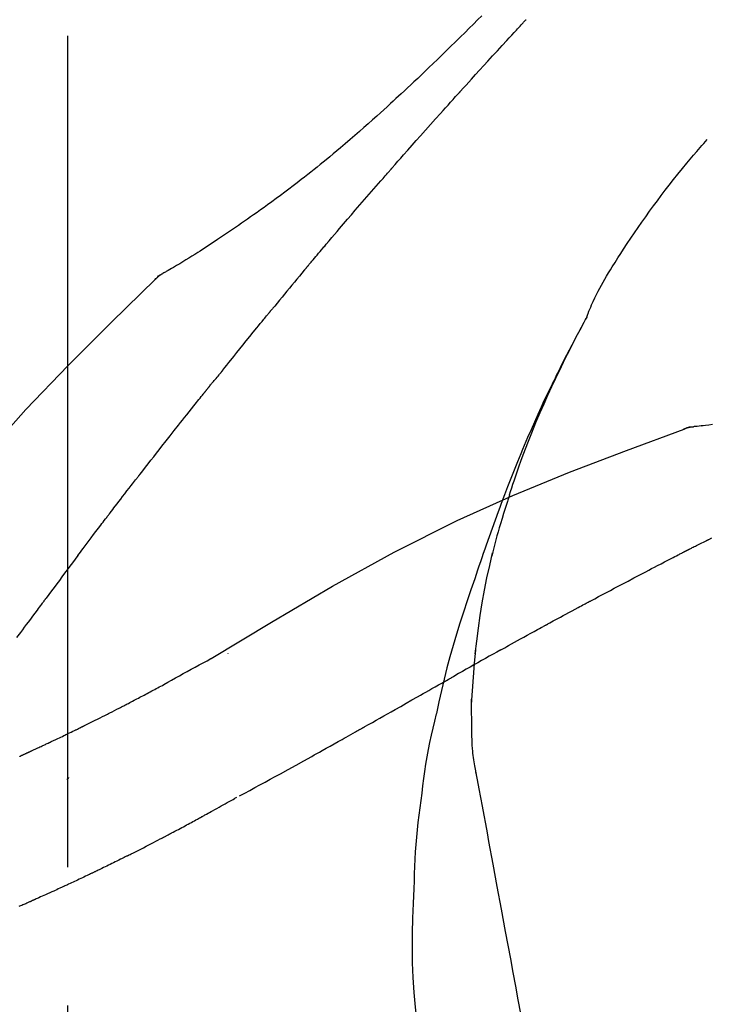
# Model space of a CAD drawing. Extents: x 28111 to 54233, y -10810 to -2410.
# Drawn here: x 45805 to 45836, y -7957 to -7913 of the extents above; entities that cross this region are included whole.
import ezdxf

# ---------------------------------------------------------------- set-up
doc = ezdxf.new("R2010")
doc.units = 0
doc.header["$LTSCALE"] = 50
doc.header["$MEASUREMENT"] = 0
doc.linetypes.add('CENTER2', pattern=[1.125, 0.75, -0.125, 0.125, -0.125])
doc.layers.get('0').update_dxf_attribs({"linetype": 'CONTINUOUS'})
doc.layers.add('150-機器', color=8, linetype='CONTINUOUS')
doc.layers.add('166-寸法B', color=11, linetype='CONTINUOUS')
doc.styles.add('KH001', font='txt')
doc.dimstyles.new('KH1xx030', dxfattribs={"dimscale": 30, "dimtxt": 2, "dimasz": 0.6, "dimexe": 0.3, "dimexo": 1.2, "dimgap": 0.5, "dimtad": 3, "dimdec": 1, "dimdsep": 46, "dimlunit": 6, "dimtxsty": 'KH001', "dimblk": 'DOT', "dimcen": 1, "dimdle": 1, "dimclrd": 256, "dimclre": 256, "dimclrt": 256, "dimadec": 0, "dimazin": 0, "dimtfac": 1, "dimtdec": 1, "dimtix": 1, "dimtmove": 2, "dimatfit": 3, "dimldrblk": 'CLOSEDBLANK', "dimfxl": 1, "dimtolj": 1, "dimtzin": 0, "dimlwd": -1, "dimlwe": -1, "dimarcsym": 0})

# ---------------------------------------------------------------- blocks, each defined once
blk = doc.blocks.new('_Dot')
at = {"color": 0, "linetype": 'ByBlock', "lineweight": -2}
blk.add_line((-0.5, 0), (-1, 0), dxfattribs=at)
at = {"color": 0, "linetype": 'ByBlock', "const_width": 0.5}
blk.add_lwpolyline([(-0.25, 0, 1), (0.25, 0, 1)], format="xyb", close=True, dxfattribs=at)
blk = doc.blocks.new('*D85')
at = {"layer": '166-寸法B', "transparency": 16777216}
for p, q in [((45736.923, -7845.679), (45736.923, -7765.431)), ((47296.923, -8073.955), (47296.923, -7765.431)), ((45754.923, -7774.431), (47278.923, -7774.431))]:
    blk.add_line(p, q, dxfattribs=at)
at = {"layer": '166-寸法B', "transparency": 16777216, "xscale": 18, "yscale": 18, "zscale": 18, "rotation": 180}
blk.add_blockref('_Dot', (45736.923, -7774.431), dxfattribs=at)
at = {"layer": '166-寸法B', "transparency": 16777216, "xscale": 18, "yscale": 18, "zscale": 18}
blk.add_blockref('_Dot', (47296.923, -7774.431), dxfattribs=at)
at = {"layer": '166-寸法B', "transparency": 16777216, "insert": (46516.923, -7725.623), "char_height": 60, "attachment_point": 5, "style": 'KH001'}
blk.add_mtext('\\A1;1,560', dxfattribs=at)
blk = doc.blocks.new('_ClosedBlank')
at = {"color": 0, "linetype": 'ByBlock', "lineweight": -2}
for p, q in [((-1, 0.1667), (0, 0)), ((-1, 0.1667), (-1, -0.1667)), ((0, 0), (-1, -0.1667))]:
    blk.add_line(p, q, dxfattribs=at)
blk = doc.blocks.new('*D151')
at = {"layer": '166-寸法B', "transparency": 16777216}
for p, q in [((45736.923, -7845.679), (45736.923, -7860.003)), ((46386.923, -8103.271), (46386.923, -7860.003)), ((46368.923, -7869.003), (45754.923, -7869.003))]:
    blk.add_line(p, q, dxfattribs=at)
at = {"layer": '166-寸法B', "transparency": 16777216, "xscale": 18, "yscale": 18, "zscale": 18, "rotation": 180}
blk.add_blockref('_Dot', (45736.923, -7869.003), dxfattribs=at)
at = {"layer": '166-寸法B', "transparency": 16777216, "xscale": 18, "yscale": 18, "zscale": 18}
blk.add_blockref('_Dot', (46386.923, -7869.003), dxfattribs=at)
at = {"layer": '166-寸法B', "transparency": 16777216, "insert": (46061.923, -7824.003), "char_height": 60, "attachment_point": 5, "style": 'KH001'}
blk.add_mtext('\\A1;650', dxfattribs=at)

msp = doc.modelspace()

# ---------------------------------------------------------------- linework, layer by layer
at = {"layer": '150-機器', "color": 161, "linetype": 'CENTER2'}
msp.add_line((45806.923, -8175.86), (45806.923, -7871.926), dxfattribs=at)
at = {"layer": '150-機器', "color": 13, "linetype": 'Continuous'}
for p, q in [((45811.552, -7923.921), (45811.553, -7923.92)), ((45835.531, -7930.985), (45835.532, -7930.985))]:
    msp.add_line(p, q, dxfattribs=at)
for points in [[(45825.611, -7912.457), (45825.424, -7912.644), (45825.236, -7912.832), (45825.047, -7913.019), (45824.859, -7913.205), (45824.642, -7913.419), (45824.426, -7913.632), (45824.208, -7913.844), (45823.991, -7914.056), (45823.8, -7914.241), (45823.609, -7914.426), (45823.418, -7914.61), (45823.227, -7914.793), (45823.058, -7914.954), (45822.89, -7915.115), (45822.721, -7915.276), (45822.551, -7915.436), (45822.409, -7915.57), (45822.266, -7915.704), (45822.123, -7915.838), (45821.98, -7915.971), (45821.86, -7916.082), (45821.74, -7916.193), (45821.62, -7916.303), (45821.5, -7916.414), (45821.345, -7916.556), (45821.189, -7916.697), (45821.034, -7916.838), (45820.878, -7916.979), (45820.684, -7917.153), (45820.49, -7917.326), (45820.295, -7917.498), (45820.099, -7917.67), (45819.885, -7917.856), (45819.669, -7918.041), (45819.453, -7918.225), (45819.236, -7918.408), (45819.073, -7918.544), (45818.91, -7918.68), (45818.747, -7918.815), (45818.583, -7918.95), (45818.448, -7919.06), (45818.313, -7919.17), (45818.178, -7919.279), (45818.043, -7919.388), (45817.899, -7919.503), (45817.754, -7919.618), (45817.609, -7919.732), (45817.464, -7919.846), (45817.279, -7919.99), (45817.093, -7920.132), (45816.907, -7920.274), (45816.72, -7920.415), (45816.527, -7920.559), (45816.334, -7920.702), (45816.14, -7920.844), (45815.946, -7920.985), (45815.788, -7921.098), (45815.63, -7921.211), (45815.472, -7921.323), (45815.313, -7921.435), (45815.177, -7921.531), (45815.041, -7921.626), (45814.905, -7921.721), (45814.768, -7921.815), (45814.632, -7921.909), (45814.496, -7922.002), (45814.36, -7922.096), (45814.223, -7922.188), (45814.089, -7922.279), (45813.955, -7922.369), (45813.821, -7922.459), (45813.687, -7922.549), (45813.573, -7922.625), (45813.459, -7922.701), (45813.345, -7922.776), (45813.231, -7922.851), (45813.121, -7922.923), (45813.01, -7922.995), (45812.899, -7923.066), (45812.788, -7923.137), (45812.655, -7923.221), (45812.522, -7923.304), (45812.389, -7923.387), (45812.255, -7923.469), (45812.115, -7923.554), (45811.975, -7923.638), (45811.835, -7923.722), (45811.694, -7923.804), (45811.612, -7923.852), (45811.53, -7923.9), (45811.448, -7923.947), (45811.365, -7923.994), (45811.329, -7924.014), (45811.293, -7924.034), (45811.257, -7924.055), (45811.221, -7924.075)], [(45824.658, -7915.853), (45824.78, -7915.717), (45824.903, -7915.582), (45825.025, -7915.446), (45825.148, -7915.311), (45825.332, -7915.108), (45825.516, -7914.906), (45825.701, -7914.703), (45825.886, -7914.501), (45826.101, -7914.266), (45826.316, -7914.032), (45826.532, -7913.797), (45826.748, -7913.563), (45826.856, -7913.446), (45826.964, -7913.329), (45827.071, -7913.212), (45827.179, -7913.096), (45827.233, -7913.037), (45827.287, -7912.979), (45827.341, -7912.921), (45827.395, -7912.863), (45827.422, -7912.834), (45827.449, -7912.805), (45827.476, -7912.775), (45827.503, -7912.746), (45827.516, -7912.732), (45827.53, -7912.717), (45827.543, -7912.703), (45827.557, -7912.688), (45827.563, -7912.681), (45827.57, -7912.674), (45827.577, -7912.666), (45827.583, -7912.659), (45827.587, -7912.655), (45827.59, -7912.652), (45827.594, -7912.648), (45827.597, -7912.644), (45827.598, -7912.643), (45827.599, -7912.642), (45827.6, -7912.642), (45827.601, -7912.641), (45827.601, -7912.64), (45827.602, -7912.639), (45827.603, -7912.638), (45827.604, -7912.637), (45827.604, -7912.636), (45827.605, -7912.636), (45827.606, -7912.635), (45827.607, -7912.634), (45827.608, -7912.633), (45827.608, -7912.632), (45827.609, -7912.631), (45827.61, -7912.631)], [(45821.573, -7919.311), (45821.7, -7919.166), (45821.828, -7919.02), (45821.955, -7918.875), (45822.083, -7918.731), (45822.274, -7918.513), (45822.466, -7918.296), (45822.658, -7918.08), (45822.851, -7917.863), (45823.076, -7917.611), (45823.301, -7917.359), (45823.527, -7917.108), (45823.752, -7916.856), (45823.865, -7916.731), (45823.978, -7916.605), (45824.092, -7916.48), (45824.205, -7916.354), (45824.261, -7916.291), (45824.318, -7916.229), (45824.374, -7916.166), (45824.431, -7916.103), (45824.459, -7916.072), (45824.488, -7916.041), (45824.516, -7916.009), (45824.544, -7915.978), (45824.559, -7915.962), (45824.573, -7915.947), (45824.587, -7915.931), (45824.601, -7915.915), (45824.608, -7915.907), (45824.615, -7915.9), (45824.622, -7915.892), (45824.629, -7915.884), (45824.633, -7915.881), (45824.636, -7915.877), (45824.639, -7915.874), (45824.642, -7915.87), (45824.644, -7915.868), (45824.646, -7915.866), (45824.648, -7915.864), (45824.65, -7915.862), (45824.651, -7915.86), (45824.652, -7915.859), (45824.653, -7915.858), (45824.654, -7915.857), (45824.655, -7915.856), (45824.656, -7915.855), (45824.657, -7915.854), (45824.658, -7915.853)], [(45830.358, -7926.042), (45830.372, -7926.001), (45830.387, -7925.96), (45830.402, -7925.919), (45830.417, -7925.878), (45830.454, -7925.782), (45830.492, -7925.687), (45830.532, -7925.593), (45830.573, -7925.499), (45830.643, -7925.342), (45830.714, -7925.185), (45830.788, -7925.029), (45830.865, -7924.875), (45830.937, -7924.738), (45831.011, -7924.602), (45831.088, -7924.468), (45831.166, -7924.334), (45831.25, -7924.194), (45831.335, -7924.055), (45831.42, -7923.917), (45831.507, -7923.779), (45831.633, -7923.578), (45831.76, -7923.377), (45831.888, -7923.177), (45832.017, -7922.977), (45832.178, -7922.733), (45832.34, -7922.491), (45832.505, -7922.249), (45832.671, -7922.009), (45832.843, -7921.762), (45833.016, -7921.517), (45833.192, -7921.273), (45833.369, -7921.03), (45833.543, -7920.795), (45833.718, -7920.561), (45833.895, -7920.328), (45834.074, -7920.096), (45834.27, -7919.845), (45834.469, -7919.595), (45834.669, -7919.346), (45834.872, -7919.1), (45835.019, -7918.924), (45835.168, -7918.749), (45835.318, -7918.574), (45835.469, -7918.401), (45835.55, -7918.309), (45835.632, -7918.216), (45835.713, -7918.124), (45835.795, -7918.032)], [(45818.728, -7922.602), (45818.845, -7922.463), (45818.963, -7922.325), (45819.08, -7922.187), (45819.197, -7922.049), (45819.374, -7921.842), (45819.551, -7921.636), (45819.728, -7921.43), (45819.905, -7921.224), (45820.113, -7920.984), (45820.321, -7920.744), (45820.529, -7920.505), (45820.737, -7920.266), (45820.842, -7920.146), (45820.946, -7920.027), (45821.05, -7919.907), (45821.155, -7919.788), (45821.207, -7919.728), (45821.259, -7919.668), (45821.311, -7919.609), (45821.364, -7919.549), (45821.39, -7919.519), (45821.416, -7919.489), (45821.442, -7919.46), (45821.468, -7919.43), (45821.481, -7919.415), (45821.495, -7919.4), (45821.508, -7919.385), (45821.521, -7919.37), (45821.527, -7919.363), (45821.534, -7919.355), (45821.54, -7919.348), (45821.547, -7919.34), (45821.55, -7919.337), (45821.552, -7919.334), (45821.555, -7919.331), (45821.558, -7919.328), (45821.56, -7919.326), (45821.562, -7919.323), (45821.564, -7919.321), (45821.566, -7919.319), (45821.566, -7919.318), (45821.567, -7919.317), (45821.568, -7919.316), (45821.569, -7919.315), (45821.57, -7919.314), (45821.571, -7919.313), (45821.572, -7919.312), (45821.573, -7919.311)], [(45817.788, -7923.714), (45817.827, -7923.667), (45817.866, -7923.621), (45817.905, -7923.574), (45817.944, -7923.528), (45818.003, -7923.458), (45818.061, -7923.389), (45818.12, -7923.319), (45818.179, -7923.249), (45818.247, -7923.168), (45818.316, -7923.087), (45818.384, -7923.006), (45818.453, -7922.925), (45818.487, -7922.885), (45818.522, -7922.844), (45818.556, -7922.804), (45818.59, -7922.763), (45818.608, -7922.743), (45818.625, -7922.723), (45818.642, -7922.703), (45818.659, -7922.682), (45818.668, -7922.672), (45818.676, -7922.662), (45818.685, -7922.652), (45818.694, -7922.642), (45818.697, -7922.638), (45818.701, -7922.633), (45818.705, -7922.629), (45818.708, -7922.625), (45818.711, -7922.622), (45818.713, -7922.619), (45818.716, -7922.616), (45818.718, -7922.613), (45818.719, -7922.612), (45818.72, -7922.61), (45818.722, -7922.609), (45818.723, -7922.608), (45818.724, -7922.606), (45818.725, -7922.605), (45818.727, -7922.603), (45818.728, -7922.602)], [(45817.646, -7923.882), (45817.658, -7923.868), (45817.67, -7923.854), (45817.682, -7923.84), (45817.694, -7923.826), (45817.705, -7923.812), (45817.717, -7923.798), (45817.729, -7923.784), (45817.741, -7923.77), (45817.753, -7923.756), (45817.765, -7923.742), (45817.776, -7923.728), (45817.788, -7923.714)], [(45810.865, -7924.356), (45810.903, -7924.312), (45810.941, -7924.269), (45810.982, -7924.228), (45811.026, -7924.19), (45811.071, -7924.157), (45811.12, -7924.128), (45811.17, -7924.101), (45811.22, -7924.075)], [(45810.882, -7924.344), (45810.906, -7924.318), (45810.931, -7924.292), (45810.957, -7924.266), (45810.983, -7924.241), (45811.01, -7924.217), (45811.038, -7924.194), (45811.066, -7924.172), (45811.096, -7924.152), (45811.126, -7924.132), (45811.156, -7924.113), (45811.187, -7924.095), (45811.218, -7924.077)], [(45817.601, -7923.937), (45817.489, -7924.071), (45817.377, -7924.204), (45817.264, -7924.338), (45817.153, -7924.472), (45817.041, -7924.606), (45816.929, -7924.74), (45816.818, -7924.874), (45816.707, -7925.009), (45816.596, -7925.143), (45816.485, -7925.278), (45816.374, -7925.413), (45816.264, -7925.548)], [(45817.601, -7923.937), (45817.605, -7923.932), (45817.608, -7923.928), (45817.612, -7923.923), (45817.616, -7923.919), (45817.62, -7923.914), (45817.624, -7923.91), (45817.627, -7923.905), (45817.631, -7923.901), (45817.635, -7923.896), (45817.639, -7923.892), (45817.643, -7923.887), (45817.646, -7923.882)], [(45795.584, -7942.491), (45797.409, -7939.871), (45799.266, -7937.278), (45801.185, -7934.738), (45803.198, -7932.278), (45805.037, -7930.224), (45806.946, -7928.231), (45808.902, -7926.277), (45810.882, -7924.344)], [(45810.882, -7924.344), (45810.88, -7924.346), (45810.879, -7924.347), (45810.877, -7924.348), (45810.876, -7924.35)], [(45816.264, -7925.548), (45816.249, -7925.565), (45816.235, -7925.582), (45816.221, -7925.599), (45816.207, -7925.617), (45816.193, -7925.634), (45816.179, -7925.651), (45816.164, -7925.668), (45816.15, -7925.686), (45816.136, -7925.703), (45816.122, -7925.72), (45816.108, -7925.737), (45816.094, -7925.755)], [(45813.928, -7928.436), (45814.017, -7928.323), (45814.107, -7928.211), (45814.196, -7928.098), (45814.286, -7927.986), (45814.42, -7927.818), (45814.555, -7927.65), (45814.69, -7927.482), (45814.825, -7927.314), (45814.983, -7927.118), (45815.141, -7926.923), (45815.299, -7926.728), (45815.458, -7926.533), (45815.537, -7926.435), (45815.616, -7926.338), (45815.696, -7926.241), (45815.775, -7926.143), (45815.815, -7926.095), (45815.855, -7926.046), (45815.895, -7925.998), (45815.934, -7925.949), (45815.954, -7925.925), (45815.974, -7925.9), (45815.994, -7925.876), (45816.014, -7925.852), (45816.024, -7925.84), (45816.034, -7925.827), (45816.044, -7925.815), (45816.054, -7925.803), (45816.059, -7925.797), (45816.064, -7925.791), (45816.069, -7925.785), (45816.074, -7925.779), (45816.076, -7925.776), (45816.078, -7925.773), (45816.081, -7925.771), (45816.083, -7925.768), (45816.084, -7925.767), (45816.084, -7925.766), (45816.085, -7925.765), (45816.086, -7925.764), (45816.087, -7925.763), (45816.087, -7925.762), (45816.088, -7925.762), (45816.089, -7925.761), (45816.09, -7925.76), (45816.09, -7925.759), (45816.091, -7925.758), (45816.092, -7925.757), (45816.092, -7925.756), (45816.093, -7925.755), (45816.094, -7925.754), (45816.095, -7925.754)], [(45826.865, -7934.073), (45826.916, -7933.912), (45826.968, -7933.751), (45827.021, -7933.59), (45827.073, -7933.429), (45827.178, -7933.117), (45827.286, -7932.807), (45827.397, -7932.497), (45827.51, -7932.189), (45827.687, -7931.726), (45827.871, -7931.266), (45828.06, -7930.808), (45828.255, -7930.352), (45828.426, -7929.961), (45828.601, -7929.572), (45828.778, -7929.183), (45828.959, -7928.797), (45829.13, -7928.439), (45829.303, -7928.082), (45829.478, -7927.727), (45829.657, -7927.374), (45829.769, -7927.158), (45829.881, -7926.943), (45829.995, -7926.728), (45830.11, -7926.515), (45830.173, -7926.397), (45830.238, -7926.279), (45830.302, -7926.162), (45830.367, -7926.045)], [(45830.359, -7926.043), (45830.353, -7926.054), (45830.347, -7926.065), (45830.341, -7926.077), (45830.334, -7926.088), (45830.328, -7926.099), (45830.322, -7926.11), (45830.315, -7926.122), (45830.309, -7926.133), (45830.303, -7926.144), (45830.297, -7926.156), (45830.29, -7926.167), (45830.284, -7926.178), (45830.222, -7926.29), (45830.16, -7926.402), (45830.098, -7926.514), (45830.036, -7926.627), (45829.975, -7926.741), (45829.914, -7926.855), (45829.853, -7926.97), (45829.792, -7927.085), (45829.673, -7927.311), (45829.555, -7927.538), (45829.437, -7927.765), (45829.321, -7927.993), (45829.262, -7928.109), (45829.204, -7928.225), (45829.146, -7928.341), (45829.089, -7928.457), (45829.032, -7928.572), (45828.976, -7928.687), (45828.921, -7928.802), (45828.865, -7928.917), (45828.857, -7928.933), (45828.848, -7928.95), (45828.84, -7928.966), (45828.832, -7928.983), (45828.824, -7928.999), (45828.816, -7929.016), (45828.808, -7929.032), (45828.8, -7929.049), (45828.792, -7929.065), (45828.784, -7929.082), (45828.777, -7929.098), (45828.769, -7929.115)], [(45813.318, -7929.173), (45813.343, -7929.142), (45813.368, -7929.11), (45813.393, -7929.079), (45813.418, -7929.048), (45813.456, -7929.002), (45813.495, -7928.957), (45813.534, -7928.911), (45813.572, -7928.866), (45813.618, -7928.812), (45813.663, -7928.759), (45813.707, -7928.706), (45813.752, -7928.652), (45813.774, -7928.625), (45813.796, -7928.598), (45813.819, -7928.571), (45813.841, -7928.544), (45813.852, -7928.531), (45813.863, -7928.517), (45813.874, -7928.504), (45813.885, -7928.49), (45813.89, -7928.483), (45813.895, -7928.477), (45813.901, -7928.47), (45813.906, -7928.463), (45813.908, -7928.46), (45813.911, -7928.458), (45813.913, -7928.455), (45813.915, -7928.453), (45813.915, -7928.452), (45813.916, -7928.451), (45813.917, -7928.45), (45813.918, -7928.449), (45813.918, -7928.448), (45813.919, -7928.447), (45813.92, -7928.446), (45813.92, -7928.445), (45813.921, -7928.444), (45813.922, -7928.444), (45813.923, -7928.443), (45813.923, -7928.442), (45813.926, -7928.439), (45813.928, -7928.436), (45813.93, -7928.434), (45813.93, -7928.433), (45813.929, -7928.434), (45813.927, -7928.437), (45813.925, -7928.439), (45813.924, -7928.441), (45813.924, -7928.441), (45813.925, -7928.439), (45813.928, -7928.436), (45813.931, -7928.433)], [(45828.769, -7929.115), (45828.689, -7929.279), (45828.609, -7929.442), (45828.53, -7929.607), (45828.452, -7929.771), (45828.375, -7929.938), (45828.298, -7930.105), (45828.222, -7930.272), (45828.147, -7930.439), (45827.991, -7930.788), (45827.836, -7931.137), (45827.683, -7931.487), (45827.533, -7931.838), (45827.456, -7932.025), (45827.379, -7932.211), (45827.302, -7932.398), (45827.226, -7932.585), (45827.076, -7932.956), (45826.927, -7933.328), (45826.78, -7933.7), (45826.636, -7934.073), (45826.565, -7934.262), (45826.494, -7934.45), (45826.424, -7934.639), (45826.355, -7934.828), (45826.216, -7935.203), (45826.079, -7935.579), (45825.943, -7935.956), (45825.81, -7936.334), (45825.744, -7936.523), (45825.678, -7936.712), (45825.613, -7936.902), (45825.549, -7937.091), (45825.485, -7937.281), (45825.421, -7937.471), (45825.357, -7937.661), (45825.294, -7937.851)], [(45810.185, -7933.135), (45810.309, -7932.977), (45810.432, -7932.82), (45810.556, -7932.662), (45810.679, -7932.504), (45810.803, -7932.346), (45810.927, -7932.188), (45811.051, -7932.03), (45811.175, -7931.872), (45811.361, -7931.635), (45811.547, -7931.399), (45811.733, -7931.163), (45811.92, -7930.927), (45812.013, -7930.81), (45812.106, -7930.692), (45812.2, -7930.574), (45812.293, -7930.456), (45812.402, -7930.319), (45812.511, -7930.182), (45812.62, -7930.045), (45812.73, -7929.908), (45812.784, -7929.84), (45812.839, -7929.771), (45812.894, -7929.703), (45812.948, -7929.635), (45812.976, -7929.6), (45813.003, -7929.566), (45813.03, -7929.532), (45813.058, -7929.498), (45813.071, -7929.481), (45813.085, -7929.464), (45813.099, -7929.447), (45813.112, -7929.43), (45813.119, -7929.421), (45813.126, -7929.412), (45813.133, -7929.404), (45813.14, -7929.395), (45813.143, -7929.391), (45813.147, -7929.387), (45813.15, -7929.383), (45813.154, -7929.378), (45813.155, -7929.376), (45813.157, -7929.374), (45813.159, -7929.372), (45813.16, -7929.37), (45813.161, -7929.369), (45813.162, -7929.368), (45813.163, -7929.367), (45813.164, -7929.366), (45813.165, -7929.364), (45813.166, -7929.363), (45813.166, -7929.362), (45813.167, -7929.361)], [(45813.167, -7929.361), (45813.174, -7929.353), (45813.18, -7929.346), (45813.186, -7929.338), (45813.192, -7929.33), (45813.202, -7929.318), (45813.211, -7929.306), (45813.221, -7929.294), (45813.23, -7929.283), (45813.241, -7929.269), (45813.252, -7929.255), (45813.263, -7929.242), (45813.274, -7929.228), (45813.28, -7929.221), (45813.285, -7929.214), (45813.291, -7929.207), (45813.296, -7929.2), (45813.299, -7929.197), (45813.302, -7929.193), (45813.305, -7929.19), (45813.307, -7929.187), (45813.309, -7929.185), (45813.31, -7929.183), (45813.311, -7929.181), (45813.313, -7929.18), (45813.314, -7929.178), (45813.316, -7929.176), (45813.317, -7929.175), (45813.318, -7929.173)], [(45836.033, -7930.899), (45835.87, -7930.918), (45835.708, -7930.937), (45835.614, -7930.947), (45835.519, -7930.957), (45835.425, -7930.967), (45835.331, -7930.976), (45835.29, -7930.98), (45835.248, -7930.984), (45835.207, -7930.988), (45835.166, -7930.991)], [(45813.39, -7941.456), (45816.123, -7939.804), (45818.874, -7938.19), (45821.661, -7936.651), (45824.501, -7935.222), (45827.015, -7934.094), (45829.57, -7933.049), (45832.152, -7932.06), (45834.746, -7931.099)], [(45834.726, -7931.104), (45834.779, -7931.079), (45834.832, -7931.055), (45834.886, -7931.034), (45834.941, -7931.017), (45834.996, -7931.006), (45835.052, -7930.999), (45835.108, -7930.994), (45835.165, -7930.991)], [(45834.746, -7931.099), (45834.745, -7931.1), (45834.743, -7931.101), (45834.741, -7931.102), (45834.739, -7931.102)], [(45834.746, -7931.099), (45834.78, -7931.085), (45834.813, -7931.072), (45834.847, -7931.059), (45834.881, -7931.047), (45834.915, -7931.036), (45834.95, -7931.026), (45834.985, -7931.018), (45835.021, -7931.011), (45835.056, -7931.005), (45835.091, -7931), (45835.127, -7930.996), (45835.162, -7930.993)], [(45808.842, -7934.872), (45808.897, -7934.799), (45808.953, -7934.727), (45809.009, -7934.654), (45809.064, -7934.581), (45809.148, -7934.473), (45809.231, -7934.364), (45809.315, -7934.255), (45809.399, -7934.147), (45809.497, -7934.02), (45809.595, -7933.893), (45809.693, -7933.767), (45809.791, -7933.641), (45809.84, -7933.577), (45809.89, -7933.514), (45809.939, -7933.451), (45809.988, -7933.388), (45810.013, -7933.356), (45810.037, -7933.325), (45810.062, -7933.293), (45810.087, -7933.262), (45810.099, -7933.246), (45810.111, -7933.23), (45810.124, -7933.214), (45810.136, -7933.198), (45810.142, -7933.191), (45810.148, -7933.183), (45810.154, -7933.175), (45810.161, -7933.167), (45810.163, -7933.164), (45810.166, -7933.16), (45810.168, -7933.157), (45810.171, -7933.153), (45810.173, -7933.151), (45810.175, -7933.149), (45810.176, -7933.147), (45810.178, -7933.144), (45810.179, -7933.143), (45810.18, -7933.142), (45810.181, -7933.141), (45810.181, -7933.14), (45810.182, -7933.139), (45810.183, -7933.138), (45810.184, -7933.137), (45810.185, -7933.135)], [(45826.864, -7934.074), (45826.849, -7934.122), (45826.833, -7934.17), (45826.818, -7934.217), (45826.802, -7934.265), (45826.787, -7934.313), (45826.772, -7934.361), (45826.757, -7934.409), (45826.742, -7934.456), (45826.67, -7934.684), (45826.598, -7934.912), (45826.527, -7935.14), (45826.457, -7935.368), (45826.403, -7935.549), (45826.349, -7935.73), (45826.297, -7935.911), (45826.247, -7936.093), (45826.199, -7936.276), (45826.153, -7936.459), (45826.108, -7936.642), (45826.063, -7936.826)], [(45826.864, -7934.074), (45826.862, -7934.08), (45826.86, -7934.086), (45826.858, -7934.092), (45826.856, -7934.098), (45826.855, -7934.104), (45826.853, -7934.11), (45826.851, -7934.116), (45826.849, -7934.122), (45826.847, -7934.128), (45826.845, -7934.134), (45826.843, -7934.14), (45826.841, -7934.146)], [(45807.377, -7936.808), (45807.437, -7936.728), (45807.498, -7936.647), (45807.558, -7936.567), (45807.618, -7936.486), (45807.709, -7936.365), (45807.801, -7936.244), (45807.892, -7936.122), (45807.983, -7936.001), (45808.09, -7935.86), (45808.197, -7935.719), (45808.304, -7935.577), (45808.412, -7935.436), (45808.465, -7935.366), (45808.519, -7935.295), (45808.573, -7935.225), (45808.627, -7935.154), (45808.653, -7935.119), (45808.68, -7935.084), (45808.707, -7935.048), (45808.734, -7935.013), (45808.748, -7934.995), (45808.761, -7934.978), (45808.775, -7934.96), (45808.788, -7934.943), (45808.795, -7934.934), (45808.802, -7934.925), (45808.808, -7934.916), (45808.815, -7934.907), (45808.818, -7934.903), (45808.822, -7934.899), (45808.825, -7934.894), (45808.828, -7934.89), (45808.83, -7934.888), (45808.831, -7934.886), (45808.833, -7934.884), (45808.834, -7934.883), (45808.835, -7934.882), (45808.835, -7934.881), (45808.836, -7934.88), (45808.837, -7934.879), (45808.837, -7934.878), (45808.838, -7934.877), (45808.839, -7934.876), (45808.839, -7934.875), (45808.84, -7934.874), (45808.841, -7934.874), (45808.842, -7934.873), (45808.842, -7934.872)], [(45835.008, -7936.502), (45835.044, -7936.483), (45835.079, -7936.465), (45835.115, -7936.447), (45835.15, -7936.429), (45835.204, -7936.402), (45835.258, -7936.376), (45835.312, -7936.35), (45835.366, -7936.324), (45835.428, -7936.294), (45835.491, -7936.264), (45835.554, -7936.233), (45835.616, -7936.202), (45835.648, -7936.187), (45835.679, -7936.171), (45835.71, -7936.156), (45835.741, -7936.14), (45835.757, -7936.132), (45835.772, -7936.124), (45835.788, -7936.116), (45835.803, -7936.108), (45835.811, -7936.104), (45835.819, -7936.1), (45835.827, -7936.096), (45835.834, -7936.092), (45835.837, -7936.091), (45835.84, -7936.089), (45835.843, -7936.088), (45835.846, -7936.086), (45835.847, -7936.086), (45835.848, -7936.085), (45835.849, -7936.085), (45835.85, -7936.084), (45835.851, -7936.084), (45835.852, -7936.083), (45835.853, -7936.083), (45835.854, -7936.082), (45835.855, -7936.082), (45835.856, -7936.081), (45835.857, -7936.081), (45835.858, -7936.08), (45835.862, -7936.078), (45835.865, -7936.077), (45835.868, -7936.075), (45835.868, -7936.075), (45835.867, -7936.076), (45835.864, -7936.077), (45835.861, -7936.079), (45835.859, -7936.08), (45835.859, -7936.079), (45835.862, -7936.078), (45835.865, -7936.077), (45835.869, -7936.075)], [(45835.865, -7936.076), (45835.993, -7936.01)], [(45825.317, -7941.244), (45825.387, -7940.666), (45825.46, -7940.089), (45825.541, -7939.512), (45825.632, -7938.938), (45825.735, -7938.373), (45825.849, -7937.81), (45825.97, -7937.249), (45826.095, -7936.688)], [(45830.534, -7938.847), (45830.711, -7938.753), (45830.888, -7938.659), (45831.065, -7938.565), (45831.242, -7938.471), (45831.42, -7938.377), (45831.597, -7938.283), (45831.775, -7938.189), (45831.952, -7938.095), (45832.218, -7937.955), (45832.485, -7937.815), (45832.751, -7937.676), (45833.017, -7937.536), (45833.15, -7937.466), (45833.283, -7937.397), (45833.417, -7937.327), (45833.55, -7937.257), (45833.705, -7937.176), (45833.861, -7937.096), (45834.016, -7937.015), (45834.171, -7936.934), (45834.249, -7936.894), (45834.327, -7936.854), (45834.405, -7936.813), (45834.483, -7936.773), (45834.521, -7936.753), (45834.56, -7936.733), (45834.599, -7936.713), (45834.638, -7936.693), (45834.658, -7936.683), (45834.677, -7936.673), (45834.696, -7936.663), (45834.716, -7936.653), (45834.726, -7936.648), (45834.735, -7936.643), (45834.745, -7936.638), (45834.755, -7936.633), (45834.76, -7936.63), (45834.765, -7936.627), (45834.769, -7936.625), (45834.774, -7936.622), (45834.777, -7936.621), (45834.779, -7936.62), (45834.782, -7936.619), (45834.784, -7936.617), (45834.785, -7936.617), (45834.786, -7936.616), (45834.788, -7936.616), (45834.789, -7936.615), (45834.79, -7936.614), (45834.791, -7936.614), (45834.793, -7936.613), (45834.794, -7936.612)], [(45834.794, -7936.612), (45834.803, -7936.608), (45834.812, -7936.603), (45834.821, -7936.599), (45834.83, -7936.594), (45834.843, -7936.587), (45834.856, -7936.58), (45834.87, -7936.573), (45834.883, -7936.566), (45834.899, -7936.558), (45834.914, -7936.55), (45834.93, -7936.542), (45834.946, -7936.534), (45834.954, -7936.53), (45834.961, -7936.526), (45834.969, -7936.522), (45834.977, -7936.518), (45834.981, -7936.516), (45834.985, -7936.514), (45834.989, -7936.512), (45834.993, -7936.51), (45834.995, -7936.509), (45834.997, -7936.508), (45834.999, -7936.507), (45835.001, -7936.506), (45835.003, -7936.505), (45835.005, -7936.504), (45835.007, -7936.503), (45835.008, -7936.502)], [(45807.377, -7936.808), (45807.257, -7936.968), (45807.137, -7937.128), (45807.017, -7937.288), (45806.898, -7937.448), (45806.779, -7937.607), (45806.661, -7937.766), (45806.542, -7937.925), (45806.424, -7938.084), (45806.306, -7938.244), (45806.187, -7938.403), (45806.069, -7938.563), (45805.951, -7938.722)], [(45825.294, -7937.851), (45825.121, -7938.351), (45824.95, -7938.851), (45824.783, -7939.353), (45824.62, -7939.856), (45824.465, -7940.358), (45824.317, -7940.863), (45824.176, -7941.369), (45824.042, -7941.878), (45823.916, -7942.388), (45823.796, -7942.9), (45823.679, -7943.412), (45823.565, -7943.925)], [(45804.629, -7940.507), (45804.802, -7940.273), (45804.889, -7940.156), (45804.975, -7940.039), (45805.061, -7939.923), (45805.148, -7939.806), (45805.248, -7939.67), (45805.348, -7939.535), (45805.449, -7939.399), (45805.549, -7939.264), (45805.599, -7939.196), (45805.65, -7939.128), (45805.7, -7939.06), (45805.75, -7938.993), (45805.775, -7938.959), (45805.8, -7938.925), (45805.825, -7938.891), (45805.85, -7938.857), (45805.863, -7938.84), (45805.875, -7938.824), (45805.888, -7938.807), (45805.901, -7938.79), (45805.906, -7938.782), (45805.911, -7938.775), (45805.917, -7938.768), (45805.922, -7938.761), (45805.926, -7938.756), (45805.929, -7938.751), (45805.933, -7938.746), (45805.936, -7938.741), (45805.938, -7938.739), (45805.94, -7938.737), (45805.942, -7938.734), (45805.943, -7938.732), (45805.945, -7938.73), (45805.947, -7938.727), (45805.949, -7938.725), (45805.951, -7938.722)], [(45828.601, -7939.888), (45828.681, -7939.844), (45828.762, -7939.8), (45828.842, -7939.756), (45828.922, -7939.713), (45829.043, -7939.647), (45829.163, -7939.582), (45829.284, -7939.516), (45829.405, -7939.451), (45829.546, -7939.376), (45829.687, -7939.3), (45829.828, -7939.224), (45829.969, -7939.149), (45830.04, -7939.111), (45830.11, -7939.073), (45830.181, -7939.036), (45830.252, -7938.998), (45830.287, -7938.979), (45830.322, -7938.96), (45830.358, -7938.941), (45830.393, -7938.923), (45830.411, -7938.913), (45830.428, -7938.904), (45830.446, -7938.894), (45830.464, -7938.885), (45830.473, -7938.88), (45830.481, -7938.876), (45830.49, -7938.871), (45830.499, -7938.866), (45830.503, -7938.864), (45830.507, -7938.862), (45830.51, -7938.86), (45830.514, -7938.858), (45830.517, -7938.857), (45830.519, -7938.855), (45830.522, -7938.854), (45830.524, -7938.853), (45830.526, -7938.852), (45830.527, -7938.852), (45830.528, -7938.851), (45830.529, -7938.85), (45830.53, -7938.85), (45830.532, -7938.849), (45830.533, -7938.848), (45830.534, -7938.847)], [(45826.475, -7941.061), (45826.563, -7941.011), (45826.651, -7940.962), (45826.739, -7940.913), (45826.827, -7940.864), (45826.959, -7940.791), (45827.092, -7940.717), (45827.224, -7940.643), (45827.357, -7940.57), (45827.512, -7940.484), (45827.667, -7940.399), (45827.823, -7940.313), (45827.978, -7940.228), (45828.056, -7940.185), (45828.134, -7940.143), (45828.212, -7940.1), (45828.289, -7940.058), (45828.328, -7940.036), (45828.367, -7940.015), (45828.406, -7939.994), (45828.445, -7939.973), (45828.465, -7939.962), (45828.484, -7939.951), (45828.504, -7939.941), (45828.523, -7939.93), (45828.533, -7939.925), (45828.542, -7939.92), (45828.552, -7939.914), (45828.562, -7939.909), (45828.567, -7939.906), (45828.572, -7939.904), (45828.577, -7939.901), (45828.581, -7939.898), (45828.583, -7939.897), (45828.585, -7939.896), (45828.587, -7939.895), (45828.589, -7939.894), (45828.59, -7939.893), (45828.591, -7939.893), (45828.592, -7939.892), (45828.593, -7939.892), (45828.594, -7939.891), (45828.595, -7939.891), (45828.596, -7939.89), (45828.597, -7939.89), (45828.598, -7939.889), (45828.599, -7939.889), (45828.6, -7939.888), (45828.601, -7939.887)], [(45826.475, -7941.061), (45826.3, -7941.158), (45826.126, -7941.255), (45825.951, -7941.352), (45825.777, -7941.45), (45825.604, -7941.547), (45825.431, -7941.644), (45825.258, -7941.741), (45825.085, -7941.839), (45824.912, -7941.936), (45824.74, -7942.034), (45824.567, -7942.131), (45824.394, -7942.229)], [(45825.142, -7943.531), (45825.192, -7942.912), (45825.242, -7942.294), (45825.292, -7941.675), (45825.342, -7941.056)], [(45811.264, -7942.623), (45811.438, -7942.524), (45811.612, -7942.425), (45811.786, -7942.327), (45811.96, -7942.23), (45812.138, -7942.132), (45812.317, -7942.034), (45812.495, -7941.937), (45812.674, -7941.84), (45812.853, -7941.743), (45813.031, -7941.646), (45813.21, -7941.549), (45813.388, -7941.451)], [(45814.155, -7941.205), (45814.155, -7941.208), (45814.155, -7941.21), (45814.155, -7941.212), (45814.155, -7941.214), (45814.155, -7941.216), (45814.155, -7941.218), (45814.155, -7941.221), (45814.155, -7941.223), (45814.155, -7941.225), (45814.155, -7941.227), (45814.155, -7941.229), (45814.155, -7941.231)], [(45820.332, -7944.525), (45820.503, -7944.428), (45820.674, -7944.332), (45820.845, -7944.236), (45821.016, -7944.139), (45821.186, -7944.043), (45821.357, -7943.946), (45821.528, -7943.849), (45821.699, -7943.753), (45821.952, -7943.609), (45822.206, -7943.466), (45822.46, -7943.322), (45822.714, -7943.178), (45822.84, -7943.107), (45822.966, -7943.035), (45823.093, -7942.964), (45823.219, -7942.892), (45823.366, -7942.809), (45823.513, -7942.726), (45823.66, -7942.643), (45823.807, -7942.56), (45823.88, -7942.519), (45823.954, -7942.477), (45824.027, -7942.436), (45824.1, -7942.394), (45824.137, -7942.374), (45824.174, -7942.353), (45824.21, -7942.332), (45824.247, -7942.312), (45824.265, -7942.301), (45824.284, -7942.291), (45824.302, -7942.28), (45824.32, -7942.27), (45824.328, -7942.266), (45824.336, -7942.261), (45824.344, -7942.257), (45824.352, -7942.252), (45824.357, -7942.249), (45824.362, -7942.246), (45824.368, -7942.244), (45824.373, -7942.241), (45824.375, -7942.239), (45824.378, -7942.238), (45824.38, -7942.236), (45824.383, -7942.235), (45824.386, -7942.233), (45824.388, -7942.232), (45824.391, -7942.23), (45824.394, -7942.229)], [(45810.442, -7943.063), (45810.509, -7943.026), (45810.576, -7942.989), (45810.644, -7942.952), (45810.711, -7942.916), (45810.78, -7942.879), (45810.848, -7942.842), (45810.917, -7942.806), (45810.985, -7942.77), (45811.054, -7942.733), (45811.123, -7942.697), (45811.193, -7942.661), (45811.262, -7942.624)], [(45809.659, -7943.473), (45809.723, -7943.439), (45809.787, -7943.404), (45809.851, -7943.37), (45809.915, -7943.335), (45809.98, -7943.301), (45810.046, -7943.267), (45810.111, -7943.233), (45810.176, -7943.199), (45810.243, -7943.164), (45810.309, -7943.13), (45810.375, -7943.097), (45810.442, -7943.063)], [(45825.179, -7945.281), (45825.171, -7944.784), (45825.164, -7944.286), (45825.157, -7943.788), (45825.15, -7943.29)], [(45804.809, -7945.834), (45804.812, -7945.833), (45804.814, -7945.832), (45804.816, -7945.831), (45804.819, -7945.83), (45804.829, -7945.826), (45804.839, -7945.821), (45804.849, -7945.817), (45804.859, -7945.812), (45804.876, -7945.804), (45804.893, -7945.797), (45804.909, -7945.789), (45804.926, -7945.782), (45804.949, -7945.771), (45804.972, -7945.76), (45804.995, -7945.75), (45805.019, -7945.739), (45805.038, -7945.73), (45805.058, -7945.721), (45805.078, -7945.712), (45805.098, -7945.703), (45805.111, -7945.697), (45805.125, -7945.691), (45805.139, -7945.684), (45805.152, -7945.678), (45805.155, -7945.677), (45805.158, -7945.676), (45805.161, -7945.674), (45805.163, -7945.673), (45805.169, -7945.67), (45805.175, -7945.668), (45805.181, -7945.665), (45805.186, -7945.663), (45805.195, -7945.659), (45805.204, -7945.655), (45805.213, -7945.65), (45805.221, -7945.646), (45805.243, -7945.637), (45805.265, -7945.627), (45805.286, -7945.617), (45805.308, -7945.607), (45805.342, -7945.591), (45805.377, -7945.575), (45805.411, -7945.559), (45805.446, -7945.543), (45805.477, -7945.529), (45805.508, -7945.514), (45805.539, -7945.5), (45805.57, -7945.486), (45805.619, -7945.463), (45805.668, -7945.44), (45805.717, -7945.417), (45805.766, -7945.395), (45805.802, -7945.378), (45805.838, -7945.361), (45805.874, -7945.344), (45805.91, -7945.327), (45805.954, -7945.306), (45805.998, -7945.285), (45806.043, -7945.265), (45806.087, -7945.244), (45806.092, -7945.241), (45806.097, -7945.239), (45806.102, -7945.237), (45806.107, -7945.234), (45806.117, -7945.23), (45806.127, -7945.225), (45806.137, -7945.22), (45806.147, -7945.215), (45806.162, -7945.208), (45806.177, -7945.201), (45806.192, -7945.194), (45806.207, -7945.187), (45806.244, -7945.17), (45806.28, -7945.153), (45806.316, -7945.136), (45806.352, -7945.118), (45806.384, -7945.103), (45806.417, -7945.088), (45806.449, -7945.072), (45806.481, -7945.057), (45806.548, -7945.025), (45806.614, -7944.993), (45806.681, -7944.962), (45806.747, -7944.93), (45806.794, -7944.907), (45806.84, -7944.885), (45806.887, -7944.863), (45806.933, -7944.84), (45807.006, -7944.805), (45807.08, -7944.769), (45807.153, -7944.734), (45807.226, -7944.698), (45807.25, -7944.686), (45807.275, -7944.674), (45807.3, -7944.662), (45807.325, -7944.65), (45807.363, -7944.631), (45807.401, -7944.612), (45807.439, -7944.594), (45807.477, -7944.575), (45807.49, -7944.569), (45807.503, -7944.563), (45807.516, -7944.556), (45807.529, -7944.55), (45807.548, -7944.54), (45807.568, -7944.531), (45807.587, -7944.521), (45807.606, -7944.512), (45807.613, -7944.508), (45807.619, -7944.505), (45807.626, -7944.502), (45807.632, -7944.499), (45807.646, -7944.492), (45807.659, -7944.486), (45807.672, -7944.48), (45807.685, -7944.473), (45807.744, -7944.444), (45807.802, -7944.415), (45807.861, -7944.386), (45807.92, -7944.357), (45807.981, -7944.327), (45808.041, -7944.297), (45808.101, -7944.267), (45808.162, -7944.237), (45808.271, -7944.182), (45808.381, -7944.127), (45808.49, -7944.072), (45808.6, -7944.016), (45808.656, -7943.988), (45808.712, -7943.96), (45808.768, -7943.931), (45808.823, -7943.903), (45808.93, -7943.849), (45809.037, -7943.794), (45809.144, -7943.739), (45809.25, -7943.685), (45809.301, -7943.659), (45809.352, -7943.632), (45809.403, -7943.606), (45809.453, -7943.58), (45809.505, -7943.553), (45809.556, -7943.527), (45809.607, -7943.5), (45809.659, -7943.473)], [(45804.809, -7945.834), (45804.812, -7945.833), (45804.814, -7945.832), (45804.816, -7945.831), (45804.819, -7945.83), (45804.829, -7945.826), (45804.839, -7945.821), (45804.849, -7945.817), (45804.859, -7945.812), (45804.876, -7945.804), (45804.893, -7945.797), (45804.909, -7945.789), (45804.926, -7945.782), (45804.949, -7945.771), (45804.972, -7945.76), (45804.995, -7945.75), (45805.019, -7945.739), (45805.038, -7945.73), (45805.058, -7945.721), (45805.078, -7945.712), (45805.098, -7945.703), (45805.111, -7945.697), (45805.125, -7945.691), (45805.139, -7945.684), (45805.152, -7945.678), (45805.155, -7945.677), (45805.158, -7945.676), (45805.161, -7945.674), (45805.163, -7945.673), (45805.169, -7945.67), (45805.175, -7945.668), (45805.181, -7945.665), (45805.186, -7945.663), (45805.195, -7945.659), (45805.204, -7945.655), (45805.213, -7945.65), (45805.221, -7945.646), (45805.243, -7945.637), (45805.265, -7945.627), (45805.286, -7945.617), (45805.308, -7945.607), (45805.342, -7945.591), (45805.377, -7945.575), (45805.411, -7945.559), (45805.446, -7945.543), (45805.477, -7945.529), (45805.508, -7945.514), (45805.539, -7945.5), (45805.57, -7945.486), (45805.619, -7945.463), (45805.668, -7945.44), (45805.717, -7945.417), (45805.766, -7945.395), (45805.802, -7945.378), (45805.838, -7945.361), (45805.874, -7945.344), (45805.91, -7945.327), (45805.954, -7945.306), (45805.998, -7945.285), (45806.043, -7945.265), (45806.087, -7945.244), (45806.092, -7945.241), (45806.097, -7945.239), (45806.102, -7945.237), (45806.107, -7945.234), (45806.117, -7945.23), (45806.127, -7945.225), (45806.137, -7945.22), (45806.147, -7945.215), (45806.162, -7945.208), (45806.177, -7945.201), (45806.192, -7945.194), (45806.207, -7945.187), (45806.244, -7945.17), (45806.28, -7945.153), (45806.316, -7945.136), (45806.352, -7945.118), (45806.384, -7945.103), (45806.417, -7945.088), (45806.449, -7945.072), (45806.481, -7945.057), (45806.548, -7945.025), (45806.614, -7944.993), (45806.681, -7944.962), (45806.747, -7944.93), (45806.794, -7944.907), (45806.84, -7944.885), (45806.887, -7944.863), (45806.933, -7944.84), (45807.006, -7944.805), (45807.08, -7944.769), (45807.153, -7944.734), (45807.226, -7944.698), (45807.25, -7944.686), (45807.275, -7944.674), (45807.3, -7944.662), (45807.325, -7944.65), (45807.363, -7944.631), (45807.401, -7944.612), (45807.439, -7944.594), (45807.477, -7944.575), (45807.49, -7944.569), (45807.503, -7944.563), (45807.516, -7944.556), (45807.529, -7944.55), (45807.548, -7944.54), (45807.568, -7944.531), (45807.587, -7944.521), (45807.606, -7944.512), (45807.613, -7944.508), (45807.619, -7944.505), (45807.626, -7944.502), (45807.632, -7944.499), (45807.646, -7944.492), (45807.659, -7944.486), (45807.672, -7944.48), (45807.685, -7944.473), (45807.744, -7944.444), (45807.802, -7944.415), (45807.861, -7944.386), (45807.92, -7944.357), (45807.981, -7944.327), (45808.041, -7944.297), (45808.101, -7944.267), (45808.162, -7944.237), (45808.271, -7944.182), (45808.381, -7944.127), (45808.49, -7944.072), (45808.6, -7944.016), (45808.656, -7943.988), (45808.712, -7943.96), (45808.768, -7943.931), (45808.823, -7943.903), (45808.93, -7943.849), (45809.037, -7943.794), (45809.144, -7943.739), (45809.25, -7943.685), (45809.301, -7943.659), (45809.352, -7943.632), (45809.403, -7943.606), (45809.453, -7943.58), (45809.505, -7943.553), (45809.556, -7943.527), (45809.607, -7943.5), (45809.659, -7943.473)], [(45823.559, -7943.951), (45823.481, -7944.272), (45823.404, -7944.594), (45823.329, -7944.916), (45823.259, -7945.239), (45823.194, -7945.563), (45823.134, -7945.888), (45823.079, -7946.214), (45823.028, -7946.541), (45822.983, -7946.868), (45822.941, -7947.196), (45822.901, -7947.524), (45822.863, -7947.852)], [(45814.678, -7947.643), (45814.909, -7947.52), (45815.139, -7947.398), (45815.37, -7947.275), (45815.6, -7947.151), (45815.83, -7947.026), (45816.06, -7946.901), (45816.29, -7946.775), (45816.52, -7946.649), (45816.874, -7946.454), (45817.228, -7946.259), (45817.581, -7946.063), (45817.934, -7945.868), (45818.053, -7945.801), (45818.172, -7945.735), (45818.291, -7945.669), (45818.409, -7945.603), (45818.589, -7945.503), (45818.769, -7945.402), (45818.949, -7945.302), (45819.128, -7945.201), (45819.218, -7945.15), (45819.309, -7945.1), (45819.399, -7945.049), (45819.489, -7944.999), (45819.594, -7944.94), (45819.7, -7944.88), (45819.805, -7944.821), (45819.91, -7944.762), (45819.963, -7944.732), (45820.016, -7944.703), (45820.068, -7944.673), (45820.121, -7944.643), (45820.144, -7944.631), (45820.166, -7944.618), (45820.189, -7944.605), (45820.211, -7944.592), (45820.226, -7944.584), (45820.241, -7944.575), (45820.256, -7944.567), (45820.272, -7944.558), (45820.279, -7944.555), (45820.286, -7944.551), (45820.293, -7944.547), (45820.3, -7944.543), (45820.308, -7944.538), (45820.316, -7944.534), (45820.324, -7944.529), (45820.332, -7944.525)], [(45825.376, -7946.725), (45825.37, -7946.691), (45825.363, -7946.656), (45825.357, -7946.622), (45825.351, -7946.587), (45825.339, -7946.514), (45825.326, -7946.44), (45825.314, -7946.366), (45825.301, -7946.292), (45825.283, -7946.2), (45825.265, -7946.108), (45825.248, -7946.016), (45825.233, -7945.923), (45825.22, -7945.823), (45825.211, -7945.721), (45825.203, -7945.62), (45825.196, -7945.519), (45825.191, -7945.46), (45825.187, -7945.401), (45825.183, -7945.342), (45825.179, -7945.282)], [(45804.753, -7945.869), (45804.758, -7945.866), (45804.762, -7945.863), (45804.767, -7945.861), (45804.772, -7945.858), (45804.777, -7945.855), (45804.781, -7945.852), (45804.786, -7945.849), (45804.791, -7945.846), (45804.795, -7945.843), (45804.8, -7945.84), (45804.805, -7945.837), (45804.809, -7945.834)], [(45806.879, -7946.908), (45806.88, -7946.907), (45806.881, -7946.906), (45806.882, -7946.905), (45806.883, -7946.905), (45806.889, -7946.899), (45806.895, -7946.893), (45806.902, -7946.888), (45806.908, -7946.882), (45806.913, -7946.878), (45806.918, -7946.874), (45806.923, -7946.87), (45806.928, -7946.866), (45806.933, -7946.861), (45806.938, -7946.857), (45806.943, -7946.853), (45806.948, -7946.849), (45806.951, -7946.846), (45806.955, -7946.843), (45806.958, -7946.84), (45806.962, -7946.837), (45806.963, -7946.835), (45806.965, -7946.834), (45806.967, -7946.833), (45806.969, -7946.831), (45806.97, -7946.83), (45806.97, -7946.83), (45806.971, -7946.829), (45806.972, -7946.828), (45806.973, -7946.827), (45806.974, -7946.827), (45806.975, -7946.826), (45806.976, -7946.825)], [(45825.334, -7946.529), (45825.408, -7946.926), (45825.481, -7947.324), (45825.555, -7947.721), (45825.629, -7948.119), (45825.702, -7948.516), (45825.776, -7948.914), (45825.85, -7949.311), (45825.923, -7949.709), (45826.111, -7950.723), (45826.299, -7951.737), (45826.487, -7952.752), (45826.675, -7953.766), (45826.79, -7954.383), (45826.904, -7955), (45827.018, -7955.617), (45827.133, -7956.234), (45827.247, -7956.851), (45827.362, -7957.468), (45827.476, -7958.085), (45827.59, -7958.702)], [(45813.046, -7948.548), (45813.081, -7948.529), (45813.116, -7948.509), (45813.152, -7948.49), (45813.187, -7948.471), (45813.255, -7948.433), (45813.324, -7948.396), (45813.392, -7948.358), (45813.46, -7948.321), (45813.558, -7948.267), (45813.656, -7948.212), (45813.754, -7948.158), (45813.852, -7948.103), (45813.943, -7948.053), (45814.033, -7948.003), (45814.123, -7947.952), (45814.213, -7947.902), (45814.27, -7947.87), (45814.328, -7947.838), (45814.385, -7947.806), (45814.443, -7947.773), (45814.47, -7947.758), (45814.498, -7947.743), (45814.525, -7947.727), (45814.553, -7947.712)], [(45822.863, -7947.852), (45822.818, -7948.182), (45822.774, -7948.512), (45822.733, -7948.842), (45822.696, -7949.173), (45822.663, -7949.505), (45822.636, -7949.837), (45822.612, -7950.169), (45822.594, -7950.502), (45822.579, -7950.835), (45822.568, -7951.168), (45822.559, -7951.501), (45822.551, -7951.834)], [(45811.291, -7949.489), (45811.318, -7949.475), (45811.345, -7949.461), (45811.371, -7949.447), (45811.398, -7949.433), (45811.451, -7949.405), (45811.503, -7949.378), (45811.556, -7949.35), (45811.608, -7949.322), (45811.686, -7949.282), (45811.763, -7949.24), (45811.84, -7949.199), (45811.918, -7949.158), (45811.992, -7949.118), (45812.067, -7949.078), (45812.141, -7949.039), (45812.216, -7948.999), (45812.287, -7948.96), (45812.359, -7948.921), (45812.431, -7948.883), (45812.502, -7948.844), (45812.571, -7948.807), (45812.64, -7948.77), (45812.709, -7948.732), (45812.778, -7948.695), (45812.823, -7948.67), (45812.868, -7948.646), (45812.913, -7948.621), (45812.958, -7948.596), (45812.98, -7948.584), (45813.002, -7948.572), (45813.024, -7948.56), (45813.046, -7948.548)], [(45809.623, -7950.347), (45809.642, -7950.337), (45809.662, -7950.328), (45809.681, -7950.318), (45809.7, -7950.308), (45809.739, -7950.289), (45809.778, -7950.269), (45809.816, -7950.25), (45809.855, -7950.23), (45809.946, -7950.185), (45810.036, -7950.139), (45810.126, -7950.093), (45810.217, -7950.047), (45810.337, -7949.985), (45810.457, -7949.924), (45810.577, -7949.862), (45810.696, -7949.8), (45810.796, -7949.748), (45810.896, -7949.696), (45810.996, -7949.643), (45811.097, -7949.591), (45811.145, -7949.566), (45811.194, -7949.54), (45811.242, -7949.515), (45811.291, -7949.489)], [(45809.623, -7950.347), (45809.596, -7950.361), (45809.569, -7950.374), (45809.542, -7950.388), (45809.515, -7950.401), (45809.462, -7950.428), (45809.409, -7950.455), (45809.355, -7950.481), (45809.302, -7950.508), (45809.224, -7950.547), (45809.145, -7950.586), (45809.067, -7950.625), (45808.988, -7950.663), (45808.913, -7950.701), (45808.837, -7950.738), (45808.761, -7950.775), (45808.685, -7950.812), (45808.613, -7950.847), (45808.54, -7950.883), (45808.467, -7950.918), (45808.394, -7950.954), (45808.346, -7950.977), (45808.298, -7951), (45808.251, -7951.023), (45808.203, -7951.046), (45808.18, -7951.057), (45808.156, -7951.068), (45808.133, -7951.079), (45808.11, -7951.09)], [(45808.11, -7951.09), (45808.084, -7951.103), (45808.058, -7951.115), (45808.032, -7951.128), (45808.006, -7951.14), (45807.955, -7951.165), (45807.904, -7951.189), (45807.854, -7951.213), (45807.803, -7951.237), (45807.729, -7951.273), (45807.655, -7951.308), (45807.581, -7951.343), (45807.506, -7951.378), (45807.436, -7951.411), (45807.366, -7951.444), (45807.296, -7951.477), (45807.225, -7951.51), (45807.159, -7951.541), (45807.093, -7951.572), (45807.026, -7951.603), (45806.96, -7951.634), (45806.917, -7951.654), (45806.874, -7951.674), (45806.831, -7951.694), (45806.788, -7951.713), (45806.767, -7951.723), (45806.746, -7951.733), (45806.725, -7951.742), (45806.705, -7951.752)], [(45806.705, -7951.752), (45806.669, -7951.768), (45806.633, -7951.785), (45806.597, -7951.801), (45806.561, -7951.818), (45806.494, -7951.849), (45806.427, -7951.88), (45806.36, -7951.91), (45806.293, -7951.941), (45806.2, -7951.984), (45806.106, -7952.026), (45806.013, -7952.068), (45805.919, -7952.11), (45805.845, -7952.144), (45805.771, -7952.177), (45805.696, -7952.21), (45805.622, -7952.243), (45805.579, -7952.262), (45805.536, -7952.281), (45805.493, -7952.299), (45805.45, -7952.318), (45805.433, -7952.325), (45805.417, -7952.333), (45805.4, -7952.34), (45805.383, -7952.347)], [(45822.551, -7951.834), (45822.517, -7952.502), (45822.488, -7953.171), (45822.469, -7953.839), (45822.464, -7954.508), (45822.476, -7955.178), (45822.506, -7955.848), (45822.551, -7956.517), (45822.611, -7957.184), (45822.683, -7957.849), (45822.765, -7958.513), (45822.853, -7959.176), (45822.944, -7959.839)], [(45804.736, -7952.626), (45804.766, -7952.613), (45804.811, -7952.594), (45804.856, -7952.575), (45804.901, -7952.556), (45804.947, -7952.536), (45804.992, -7952.517), (45805.037, -7952.498), (45805.082, -7952.478), (45805.127, -7952.459), (45805.157, -7952.446), (45805.187, -7952.433), (45805.217, -7952.42), (45805.247, -7952.406), (45805.262, -7952.4), (45805.277, -7952.393), (45805.292, -7952.387), (45805.307, -7952.38)], [(45805.383, -7952.347), (45805.377, -7952.35), (45805.371, -7952.353), (45805.364, -7952.355), (45805.358, -7952.358), (45805.352, -7952.361), (45805.345, -7952.364), (45805.339, -7952.366), (45805.332, -7952.369), (45805.326, -7952.372), (45805.32, -7952.375), (45805.313, -7952.378), (45805.307, -7952.38)]]:
    msp.add_lwpolyline(points, dxfattribs=at)

# ---------------------------------------------------------------- dimensions: what is measured, and where the dimension line sits
at = {"layer": '166-寸法B'}
dim = msp.add_linear_dim(base=(47296.923, -7774.431), p1=(45736.923, -7881.679), p2=(47296.923, -8109.955), dimstyle='KH1xx030', dxfattribs=at)
dim.commit()
dim.dimension.update_dxf_attribs({"geometry": '*D85', "text_midpoint": (46516.923, -7725.623)})
dim = msp.add_linear_dim(base=(45736.923, -7869.003), p1=(46386.923, -8139.271), p2=(45736.923, -7881.679), angle=180, dimstyle='KH1xx030', dxfattribs=at)
dim.commit()
dim.dimension.update_dxf_attribs({"geometry": '*D151', "text_midpoint": (46061.923, -7824.003)})

doc.saveas('drawing.dxf')
